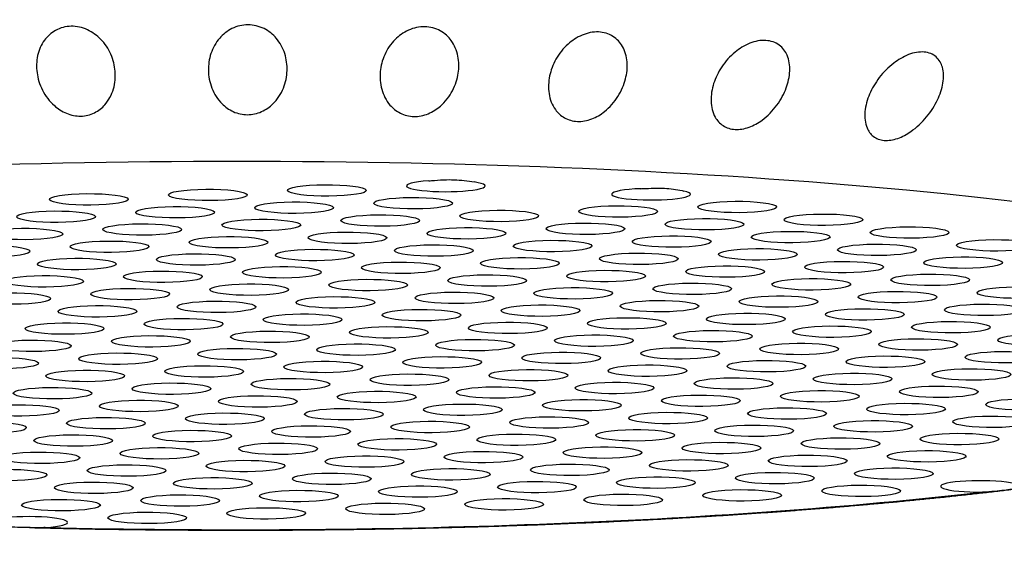
# Model space of a CAD drawing. Extents: x 408 to 498, y 628 to 778.
# Drawn here: x 453 to 454, y 708 to 708 of the extents above; entities that cross this region are included whole.
import ezdxf

# ---------------------------------------------------------------- set-up
doc = ezdxf.new("R2010")
doc.units = 0
doc.header["$MEASUREMENT"] = 0
doc.layers.add('1', color=4, linetype='Continuous')
doc.layers.add('JET', color=3, linetype='Continuous')

# ---------------------------------------------------------------- blocks, each defined once
blk = doc.blocks.new('SUCTION')
at = {"layer": '1'}
blk.add_ellipse((-0.4641, 0.0518), major_axis=(-0.022, 1.427), ratio=0.145722, start_param=2.994561, end_param=6.430217, dxfattribs=at)
at = {"layer": '1', "color": 3}
for centre, major_axis, start_param, end_param in [((-0.5681, 0.3391), (0.0007, -0.0455), 0.253665, 6.53685), ((-0.3642, 0.3381), (0.0007, -0.0455), 0.253665, 6.53685), ((-0.4933, 0.3263), (0.0007, -0.0455), 0.253665, 6.53685), ((-0.6223, 0.3144), (0.0007, -0.0455), 0.253665, 6.53685), ((-0.4185, 0.3134), (0.0007, -0.0455), 0.253665, 6.53685), ((-0.5475, 0.3016), (0.0007, -0.0455), 0.253665, 6.53685), ((-0.3437, 0.3005), (0.0007, -0.0455), 0.253665, 6.53685), ((-0.6766, 0.2897), (0.0007, -0.0455), 5.159783, 10.190131), ((-0.4727, 0.2887), (0.0007, -0.0455), 0.253665, 6.53685), ((-0.6018, 0.2769), (0.0007, -0.0455), 0.253665, 6.53685), ((-0.398, 0.2758), (0.0007, -0.0455), 0.253665, 6.53685), ((-0.527, 0.264), (0.0007, -0.0455), 0.253665, 6.53685), ((-0.3232, 0.263), (0.0007, -0.0455), 0.253665, 6.53685), ((-0.6561, 0.2522), (0.0007, -0.0455), 0.253665, 6.53685), ((-0.4522, 0.2512), (0.0007, -0.0455), 0.253665, 6.53685), ((-0.5813, 0.2393), (0.0007, -0.0455), 0.253665, 6.53685), ((-0.3774, 0.2383), (0.0007, -0.0455), 0.253665, 6.53685), ((-0.5065, 0.2265), (0.0007, -0.0455), 0.253665, 6.53685), ((-0.3026, 0.2254), (0.0007, -0.0455), 0.253665, 6.53685), ((-0.4786, 0.0515), (-0.0215, 1.3915), 1.410939, 2.237983), ((-0.6355, 0.2146), (0.0007, -0.0455), 0.253665, 6.53685), ((-0.4317, 0.2136), (0.0007, -0.0455), 0.253665, 6.53685), ((-0.5607, 0.2018), (0.0007, -0.0455), 0.253665, 6.53685), ((-0.3569, 0.2007), (0.0007, -0.0455), 0.253665, 6.53685), ((-0.486, 0.1889), (0.0007, -0.0455), 0.253665, 6.53685), ((-0.615, 0.1771), (0.0007, -0.0455), 0.253665, 6.53685), ((-0.4112, 0.176), (0.0007, -0.0455), 0.253665, 6.53685), ((-0.5402, 0.1642), (0.0007, -0.0455), 0.253665, 6.53685), ((-0.3364, 0.1632), (0.0007, -0.0455), 0.253665, 6.53685), ((-0.6693, 0.1524), (0.0007, -0.0455), 0.253665, 6.53685), ((-0.4654, 0.1513), (0.0007, -0.0455), 0.253665, 6.53685), ((-0.5945, 0.1395), (0.0007, -0.0455), 0.253665, 6.53685), ((-0.3906, 0.1385), (0.0007, -0.0455), 0.253665, 6.53685), ((-0.5197, 0.1267), (0.0007, -0.0455), 0.253665, 6.53685), ((-0.3159, 0.1256), (0.0007, -0.0455), 0.253665, 6.53685), ((-0.6487, 0.1148), (0.0007, -0.0455), 0.253665, 6.53685), ((-0.4449, 0.1138), (0.0007, -0.0455), 0.253665, 6.53685), ((-0.574, 0.102), (0.0007, -0.0455), 0.253665, 6.53685), ((-0.3701, 0.1009), (0.0007, -0.0455), 0.253665, 6.53685), ((-0.4992, 0.0891), (0.0007, -0.0455), 0.253665, 6.53685), ((-0.2953, 0.0881), (0.0007, -0.0455), 0.253665, 6.53685), ((-0.6282, 0.0773), (0.0007, -0.0455), 0.253665, 6.53685), ((-0.4244, 0.0762), (0.0007, -0.0455), 0.253665, 6.53685), ((-0.5534, 0.0644), (0.0007, -0.0455), 0.253665, 6.53685), ((-0.3496, 0.0634), (0.0007, -0.0455), 0.253665, 6.53685), ((-0.4786, 0.0515), (0.0007, -0.0455), 0.253665, 6.53685), ((-0.6077, 0.0397), (0.0007, -0.0455), 0.253665, 6.53685), ((-0.4039, 0.0387), (0.0007, -0.0455), 0.253665, 6.53685), ((-0.5329, 0.0268), (0.0007, -0.0455), 0.253665, 6.53685), ((-0.3291, 0.0258), (0.0007, -0.0455), 0.253665, 6.53685), ((-0.662, 0.015), (0.0007, -0.0455), 0.253665, 6.53685), ((-0.4581, 0.014), (0.0007, -0.0455), 0.253665, 6.53685), ((-0.5872, 0.0022), (0.0007, -0.0455), 0.253665, 6.53685), ((-0.3833, 0.0011), (0.0007, -0.0455), 0.253665, 6.53685), ((-0.5124, -0.0107), (0.0007, -0.0455), 0.253665, 6.53685), ((-0.3085, -0.0117), (0.0007, -0.0455), 0.253665, 6.53685), ((-0.6414, -0.0225), (0.0007, -0.0455), 0.253665, 6.53685), ((-0.4376, -0.0236), (0.0007, -0.0455), 0.253665, 6.53685), ((-0.5666, -0.0354), (0.0007, -0.0455), 0.253665, 6.53685), ((-0.3628, -0.0364), (0.0007, -0.0455), 0.253665, 6.53685), ((-0.4919, -0.0483), (0.0007, -0.0455), 0.253665, 6.53685), ((-0.288, -0.0493), (0.0007, -0.0455), 0.253665, 6.53685), ((-0.6209, -0.0601), (0.0007, -0.0455), 0.253665, 6.53685), ((-0.4171, -0.0611), (0.0007, -0.0455), 0.253665, 6.53685), ((-0.5461, -0.073), (0.0007, -0.0455), 0.253665, 6.53685), ((-0.3423, -0.074), (0.0007, -0.0455), 0.253665, 6.53685), ((-0.4713, -0.0858), (0.0007, -0.0455), 0.253665, 6.53685), ((-0.6004, -0.0977), (0.0007, -0.0455), 0.253665, 6.53685), ((-0.3965, -0.0987), (0.0007, -0.0455), 0.253665, 6.53685), ((-0.5256, -0.1105), (0.0007, -0.0455), 0.253665, 6.53685), ((-0.3218, -0.1115), (0.0007, -0.0455), 0.253665, 6.53685), ((-0.6546, -0.1223), (0.0007, -0.0455), 0.253665, 6.53685), ((-0.4508, -0.1234), (0.0007, -0.0455), 0.253665, 6.53685), ((-0.5799, -0.1352), (0.0007, -0.0455), 0.253665, 6.53685), ((-0.376, -0.1362), (0.0007, -0.0455), 0.253665, 6.53685), ((-0.5051, -0.1481), (0.0007, -0.0455), 0.253665, 6.53685), ((-0.3012, -0.1491), (0.0007, -0.0455), 0.253665, 6.53685), ((-0.6341, -0.1599), (0.0007, -0.0455), 0.253665, 6.53685), ((-0.4303, -0.1609), (0.0007, -0.0455), 0.253665, 6.53685), ((-0.5593, -0.1728), (0.0007, -0.0455), 0.253665, 6.53685), ((-0.3555, -0.1738), (0.0007, -0.0455), 0.253665, 6.53685), ((-0.4845, -0.1856), (0.0007, -0.0455), 0.253665, 6.53685), ((-0.6136, -0.1975), (0.0007, -0.0455), 0.253665, 6.53685), ((-0.2807, -0.1866), (0.0007, -0.0455), 2.01819, 7.048538), ((-0.4098, -0.1985), (0.0007, -0.0455), 0.253665, 6.53685), ((-0.5388, -0.2103), (0.0007, -0.0455), 0.253665, 6.53685), ((-0.335, -0.2113), (0.0007, -0.0455), 0.253665, 6.53685), ((-0.464, -0.2232), (0.0007, -0.0455), 0.253665, 6.53685), ((-0.5931, -0.235), (0.0007, -0.0455), 0.253665, 6.53685), ((-0.3892, -0.236), (0.0007, -0.0455), 0.253665, 6.53685), ((-0.5183, -0.2479), (0.0007, -0.0455), 0.253665, 6.53685), ((-0.3144, -0.2489), (0.0007, -0.0455), 0.253665, 6.53685), ((-0.6473, -0.2597), (0.0007, -0.0455), 0.253665, 6.53685), ((-0.4435, -0.2607), (0.0007, -0.0455), 0.253665, 6.53685), ((-0.5725, -0.2726), (0.0007, -0.0455), 0.253665, 6.53685), ((-0.3687, -0.2736), (0.0007, -0.0455), 0.253665, 6.53685), ((-0.4978, -0.2854), (0.0007, -0.0455), 0.253665, 6.53685), ((-0.6268, -0.2973), (0.0007, -0.0455), 0.253665, 6.53685), ((-0.423, -0.2983), (0.0007, -0.0455), 0.253665, 6.53685), ((-0.552, -0.3101), (0.0007, -0.0455), 0.253665, 6.53685), ((-0.3482, -0.3111), (0.0007, -0.0455), 0.253665, 6.53685), ((-0.4772, -0.323), (0.0007, -0.0455), 0.253665, 6.53685), ((-0.6063, -0.3348), (0.0007, -0.0455), 0.253665, 6.53685), ((-0.4024, -0.3358), (0.0007, -0.0455), 0.253665, 6.53685), ((-0.5315, -0.3477), (0.0007, -0.0455), 0.253665, 6.53685), ((-0.3277, -0.3487), (0.0007, -0.0455), 0.253665, 6.53685), ((-0.4567, -0.3605), (0.0007, -0.0455), 0.253665, 6.53685), ((-0.5858, -0.3724), (0.0007, -0.0455), 0.253665, 6.53685), ((-0.3819, -0.3734), (0.0007, -0.0455), 0.253665, 6.53685), ((-0.511, -0.3852), (0.0007, -0.0455), 0.253665, 6.53685), ((-0.3071, -0.3863), (0.0007, -0.0455), 0.253665, 6.53685), ((-0.64, -0.3971), (0.0007, -0.0455), 0.253665, 6.53685), ((-0.4362, -0.3981), (0.0007, -0.0455), 0.253665, 6.53685), ((-0.5652, -0.4099), (0.0007, -0.0455), 0.253665, 6.53685), ((-0.3614, -0.4109), (0.0007, -0.0455), 0.253665, 6.53685), ((-0.4904, -0.4228), (0.0007, -0.0455), 0.253665, 6.53685), ((-0.6195, -0.4346), (0.0007, -0.0455), 0.253665, 6.53685), ((-0.4157, -0.4356), (0.0007, -0.0455), 0.253665, 6.53685), ((-0.2866, -0.4238), (0.0007, -0.0455), 1.836372, 6.86672), ((-0.5447, -0.4475), (0.0007, -0.0455), 0.253665, 6.53685), ((-0.3409, -0.4485), (0.0007, -0.0455), 0.253665, 6.53685), ((-0.4699, -0.4603), (0.0007, -0.0455), 0.253665, 6.53685), ((-0.599, -0.4722), (0.0007, -0.0455), 0.253665, 6.53685), ((-0.3951, -0.4732), (0.0007, -0.0455), 0.253665, 6.53685), ((-0.5242, -0.485), (0.0007, -0.0455), 0.253665, 6.53685), ((-0.3203, -0.4861), (0.0007, -0.0455), 0.253665, 6.53685), ((-0.4494, -0.4979), (0.0007, -0.0455), 0.253665, 6.53685), ((-0.5784, -0.5097), (0.0007, -0.0455), 0.253665, 6.53685), ((-0.3746, -0.5108), (0.0007, -0.0455), 0.253665, 6.53685), ((-0.5037, -0.5226), (0.0007, -0.0455), 0.253665, 6.53685), ((-0.2998, -0.5236), (0.0007, -0.0455), 0.253665, 6.53685), ((-0.6327, -0.5344), (0.0007, -0.0455), 0.253665, 6.53685), ((-0.4289, -0.5355), (0.0007, -0.0455), 0.253665, 6.53685), ((-0.5579, -0.5473), (0.0007, -0.0455), 0.253665, 6.53685), ((-0.3541, -0.5483), (0.0007, -0.0455), 0.253665, 6.53685), ((-0.4831, -0.5601), (0.0007, -0.0455), 0.253665, 6.53685), ((-0.6122, -0.572), (0.0007, -0.0455), 0.253665, 6.53685), ((-0.4083, -0.573), (0.0007, -0.0455), 0.253665, 6.53685), ((-0.5374, -0.5848), (0.0007, -0.0455), 0.253665, 6.53685), ((-0.3336, -0.5859), (0.0007, -0.0455), 0.253665, 6.53685), ((-0.4626, -0.5977), (0.0007, -0.0455), 0.253665, 6.53685), ((-0.5917, -0.6095), (0.0007, -0.0455), 0.253665, 6.53685), ((-0.3878, -0.6106), (0.0007, -0.0455), 0.253665, 6.53685), ((-0.5169, -0.6224), (0.0007, -0.0455), 0.253665, 6.53685), ((-0.313, -0.6234), (0.0007, -0.0455), 0.253665, 6.53685), ((-0.4421, -0.6353), (0.0007, -0.0455), 0.253665, 6.53685), ((-0.5711, -0.6471), (0.0007, -0.0455), 0.253665, 6.53685), ((-0.3673, -0.6481), (0.0007, -0.0455), 0.253665, 6.53685), ((-0.4963, -0.66), (0.0007, -0.0455), 0.253665, 6.53685), ((-0.6254, -0.6718), (0.0007, -0.0455), 0.253665, 6.53685), ((-0.4216, -0.6728), (0.0007, -0.0455), 0.253665, 6.53685), ((-0.5506, -0.6846), (0.0007, -0.0455), 0.253665, 6.53685), ((-0.3468, -0.6857), (0.0007, -0.0455), 0.253665, 6.53685), ((-0.4758, -0.6975), (0.0007, -0.0455), 0.253665, 6.53685), ((-0.6049, -0.7093), (0.0007, -0.0455), 0.253665, 6.53685), ((-0.401, -0.7104), (0.0007, -0.0455), 0.253665, 6.53685), ((-0.5301, -0.7222), (0.0007, -0.0455), 0.253665, 6.53685), ((-0.3262, -0.7232), (0.0007, -0.0455), 0.253665, 6.53685), ((-0.4553, -0.7351), (0.0007, -0.0455), 0.253665, 6.53685), ((-0.5843, -0.7469), (0.0007, -0.0455), 0.253665, 6.53685), ((-0.3805, -0.7479), (0.0007, -0.0455), 0.253665, 6.53685), ((-0.5096, -0.7598), (0.0007, -0.0455), 0.253665, 6.53685), ((-0.4348, -0.7726), (0.0007, -0.0455), 0.253665, 6.53685), ((-0.5638, -0.7845), (0.0007, -0.0455), 0.253665, 6.53685), ((-0.36, -0.7855), (0.0007, -0.0455), 0.253665, 6.53685), ((-0.489, -0.7973), (0.0007, -0.0455), 0.253665, 6.53685), ((-0.6181, -0.8091), (0.0007, -0.0455), 6.025162, 11.05551), ((-0.4142, -0.8102), (0.0007, -0.0455), 0.253665, 6.53685), ((-0.5433, -0.822), (0.0007, -0.0455), 0.253665, 6.53685), ((-0.3395, -0.823), (0.0007, -0.0455), 0.253665, 6.53685), ((-0.4685, -0.8349), (0.0007, -0.0455), 0.253665, 6.53685), ((-0.3937, -0.8477), (0.0007, -0.0455), 0.253665, 6.53685), ((-0.5228, -0.8596), (0.0007, -0.0455), 0.253665, 6.53685), ((-0.448, -0.8724), (0.0007, -0.0455), 0.253665, 6.53685)]:
    blk.add_ellipse(centre, major_axis=major_axis, ratio=0.145722, start_param=start_param, end_param=end_param, dxfattribs=at)
for points, knots in [([(-0.6823, 0.27), (-0.6823, 0.271), (-0.6824, 0.2721), (-0.6827, 0.2777), (-0.6827, 0.2824), (-0.6826, 0.2913), (-0.6826, 0.2953), (-0.6825, 0.3033), (-0.6825, 0.3072), (-0.6823, 0.3151), (-0.6821, 0.3191), (-0.6817, 0.3225)], [-0.10333223, -0.10333223, -0.10333223, -0.10333223, -0.09981809, -0.09981809, -0.08531374, -0.08531374, -0.07331614, -0.07331614, -0.06095866, -0.06095866, -0.0463084, -0.0463084, -0.0463084, -0.0463084]), ([(-0.1572, 0.2876), (-0.1509, 0.2886), (-0.1441, 0.2885), (-0.131, 0.2859), (-0.1248, 0.2833), (-0.1152, 0.2764), (-0.111, 0.2721), (-0.1066, 0.2643), (-0.1053, 0.2614), (-0.1036, 0.2554), (-0.1032, 0.2522), (-0.1029, 0.2459), (-0.1032, 0.2426), (-0.1045, 0.2363), (-0.1055, 0.2331), (-0.1094, 0.2242), (-0.1133, 0.2189), (-0.1223, 0.2097), (-0.1283, 0.2056), (-0.1411, 0.1997), (-0.1479, 0.198), (-0.1607, 0.1968), (-0.1678, 0.1972), (-0.1814, 0.2009), (-0.1878, 0.2042), (-0.1966, 0.2117), (-0.2, 0.2158), (-0.2049, 0.2253), (-0.2064, 0.2308), (-0.2067, 0.2418), (-0.2057, 0.2476), (-0.2015, 0.2582), (-0.1983, 0.2631), (-0.1901, 0.2727), (-0.1839, 0.2775), (-0.1707, 0.2845), (-0.1637, 0.2867), (-0.1572, 0.2876)], [0, 0, 0, 0, 0.023389, 0.023389, 0.0467779, 0.0467779, 0.0659746, 0.0659746, 0.0755729, 0.0755729, 0.0851712, 0.0851712, 0.0947696, 0.0947696, 0.1043679, 0.1043679, 0.1235645, 0.1235645, 0.1469535, 0.1469535, 0.1703425, 0.1703425, 0.1947513, 0.1947513, 0.2191601, 0.2191601, 0.2357472, 0.2357472, 0.2523342, 0.2523342, 0.2689213, 0.2689213, 0.2855084, 0.2855084, 0.3099172, 0.3099172, 0.334326, 0.334326, 0.334326, 0.334326]), ([(-0.1516, 0.0897), (-0.1453, 0.0899), (-0.1385, 0.0891), (-0.1255, 0.085), (-0.1192, 0.0816), (-0.1098, 0.0736), (-0.1057, 0.0688), (-0.1014, 0.0604), (-0.1002, 0.0573), (-0.0987, 0.0511), (-0.0982, 0.0479), (-0.0981, 0.0415), (-0.0985, 0.0383), (-0.0999, 0.032), (-0.101, 0.029), (-0.105, 0.0204), (-0.109, 0.0156), (-0.1182, 0.0074), (-0.1243, 0.004), (-0.1372, -0.0004), (-0.144, -0.0013), (-0.1569, -0.0011), (-0.164, 0.0001), (-0.1774, 0.0054), (-0.1838, 0.0094), (-0.1925, 0.018), (-0.1958, 0.0225), (-0.2006, 0.0326), (-0.2019, 0.0383), (-0.202, 0.0493), (-0.2009, 0.0551), (-0.1965, 0.0653), (-0.1932, 0.0698), (-0.1848, 0.0785), (-0.1785, 0.0826), (-0.1652, 0.0881), (-0.1581, 0.0895), (-0.1516, 0.0897)], [0, 0, 0, 0, 0.023389, 0.023389, 0.0467779, 0.0467779, 0.0659746, 0.0659746, 0.0755729, 0.0755729, 0.0851712, 0.0851712, 0.0947696, 0.0947696, 0.1043679, 0.1043679, 0.1235645, 0.1235645, 0.1469535, 0.1469535, 0.1703425, 0.1703425, 0.1947513, 0.1947513, 0.2191601, 0.2191601, 0.2357472, 0.2357472, 0.2523342, 0.2523342, 0.2689213, 0.2689213, 0.2855084, 0.2855084, 0.3099172, 0.3099172, 0.334326, 0.334326, 0.334326, 0.334326]), ([(-0.1498, -0.1088), (-0.1435, -0.1093), (-0.1367, -0.1109), (-0.1238, -0.1165), (-0.1176, -0.1206), (-0.1083, -0.1296), (-0.1043, -0.1348), (-0.1001, -0.1437), (-0.099, -0.1468), (-0.0976, -0.1532), (-0.0972, -0.1564), (-0.0973, -0.1627), (-0.0976, -0.1659), (-0.0992, -0.1719), (-0.1003, -0.1748), (-0.1046, -0.1827), (-0.1086, -0.1871), (-0.118, -0.1941), (-0.1241, -0.1968), (-0.1372, -0.1996), (-0.144, -0.1998), (-0.1568, -0.1981), (-0.1639, -0.196), (-0.1773, -0.1893), (-0.1836, -0.1846), (-0.1921, -0.1751), (-0.1953, -0.1703), (-0.1999, -0.1598), (-0.2011, -0.154), (-0.201, -0.1431), (-0.1998, -0.1376), (-0.1951, -0.128), (-0.1918, -0.1238), (-0.1832, -0.1161), (-0.1769, -0.1128), (-0.1635, -0.1089), (-0.1564, -0.1083), (-0.1498, -0.1088)], [0, 0, 0, 0, 0.023389, 0.023389, 0.0467779, 0.0467779, 0.0659746, 0.0659746, 0.0755729, 0.0755729, 0.0851712, 0.0851712, 0.0947696, 0.0947696, 0.1043679, 0.1043679, 0.1235645, 0.1235645, 0.1469535, 0.1469535, 0.1703425, 0.1703425, 0.1947513, 0.1947513, 0.2191601, 0.2191601, 0.2357472, 0.2357472, 0.2523342, 0.2523342, 0.2689213, 0.2689213, 0.2855084, 0.2855084, 0.3099172, 0.3099172, 0.334326, 0.334326, 0.334326, 0.334326]), ([(-0.275, -0.1669), (-0.2749, -0.1679), (-0.2749, -0.169), (-0.2743, -0.1746), (-0.2739, -0.1793), (-0.2734, -0.1882), (-0.2733, -0.1922), (-0.2735, -0.2002), (-0.2737, -0.2041), (-0.2746, -0.2121), (-0.2752, -0.216), (-0.2756, -0.2194)], [-0.10333223, -0.10333223, -0.10333223, -0.10333223, -0.09981809, -0.09981809, -0.08531374, -0.08531374, -0.07331614, -0.07331614, -0.06095866, -0.06095866, -0.0463084, -0.0463084, -0.0463084, -0.0463084]), ([(-0.1518, -0.3046), (-0.1455, -0.3058), (-0.1388, -0.3081), (-0.1259, -0.3151), (-0.1198, -0.3198), (-0.1107, -0.3297), (-0.1068, -0.3352), (-0.1028, -0.3443), (-0.1018, -0.3475), (-0.1004, -0.3539), (-0.1001, -0.3571), (-0.1003, -0.3632), (-0.1007, -0.3662), (-0.1024, -0.3719), (-0.1036, -0.3746), (-0.108, -0.3818), (-0.1121, -0.3856), (-0.1216, -0.3913), (-0.1278, -0.3932), (-0.1409, -0.3945), (-0.1477, -0.3938), (-0.1605, -0.3907), (-0.1676, -0.3879), (-0.1808, -0.3798), (-0.187, -0.3746), (-0.1954, -0.3644), (-0.1986, -0.3593), (-0.2029, -0.3486), (-0.204, -0.3428), (-0.2037, -0.3321), (-0.2023, -0.3269), (-0.1975, -0.3181), (-0.1941, -0.3144), (-0.1854, -0.3079), (-0.179, -0.3054), (-0.1655, -0.3031), (-0.1584, -0.3033), (-0.1518, -0.3046)], [0, 0, 0, 0, 0.023389, 0.023389, 0.0467779, 0.0467779, 0.0659746, 0.0659746, 0.0755729, 0.0755729, 0.0851712, 0.0851712, 0.0947696, 0.0947696, 0.1043679, 0.1043679, 0.1235645, 0.1235645, 0.1469535, 0.1469535, 0.1703425, 0.1703425, 0.1947513, 0.1947513, 0.2191601, 0.2191601, 0.2357472, 0.2357472, 0.2523342, 0.2523342, 0.2689213, 0.2689213, 0.2855084, 0.2855084, 0.3099172, 0.3099172, 0.334326, 0.334326, 0.334326, 0.334326]), ([(-0.2804, -0.4118), (-0.2803, -0.4136), (-0.2802, -0.4154), (-0.2798, -0.4217), (-0.2795, -0.4263), (-0.2793, -0.4346), (-0.2794, -0.4383), (-0.2798, -0.4454), (-0.2801, -0.4488), (-0.2811, -0.4557), (-0.2818, -0.459), (-0.2824, -0.4617)], [-0.10333581, -0.10333581, -0.10333581, -0.10333581, -0.09774084, -0.09774084, -0.08402044, -0.08402044, -0.07264257, -0.07264257, -0.06085918, -0.06085918, -0.04630941, -0.04630941, -0.04630941, -0.04630941]), ([(-0.1576, -0.4942), (-0.1514, -0.4961), (-0.1446, -0.4992), (-0.1319, -0.5074), (-0.1259, -0.5126), (-0.117, -0.5231), (-0.1132, -0.5289), (-0.1093, -0.5382), (-0.1084, -0.5413), (-0.1071, -0.5476), (-0.1069, -0.5507), (-0.1072, -0.5566), (-0.1077, -0.5594), (-0.1094, -0.5647), (-0.1107, -0.5671), (-0.1152, -0.5735), (-0.1194, -0.5766), (-0.129, -0.5809), (-0.1353, -0.582), (-0.1484, -0.5817), (-0.1552, -0.5803), (-0.168, -0.5758), (-0.175, -0.5722), (-0.1881, -0.563), (-0.1942, -0.5572), (-0.2023, -0.5465), (-0.2054, -0.5413), (-0.2095, -0.5305), (-0.2105, -0.5248), (-0.2101, -0.5146), (-0.2086, -0.5098), (-0.2036, -0.5019), (-0.2001, -0.4988), (-0.1912, -0.4935), (-0.1848, -0.4918), (-0.1712, -0.4912), (-0.1641, -0.4923), (-0.1576, -0.4942)], [0, 0, 0, 0, 0.023389, 0.023389, 0.0467779, 0.0467779, 0.0659746, 0.0659746, 0.0755729, 0.0755729, 0.0851712, 0.0851712, 0.0947696, 0.0947696, 0.1043679, 0.1043679, 0.1235645, 0.1235645, 0.1469535, 0.1469535, 0.1703425, 0.1703425, 0.1947513, 0.1947513, 0.2191601, 0.2191601, 0.2357472, 0.2357472, 0.2523342, 0.2523342, 0.2689213, 0.2689213, 0.2855084, 0.2855084, 0.3099172, 0.3099172, 0.334326, 0.334326, 0.334326, 0.334326]), ([(-0.1671, -0.6745), (-0.1608, -0.6771), (-0.1542, -0.6808), (-0.1416, -0.6901), (-0.1357, -0.6957), (-0.127, -0.7068), (-0.1233, -0.7127), (-0.1196, -0.7219), (-0.1187, -0.725), (-0.1176, -0.731), (-0.1174, -0.734), (-0.1178, -0.7395), (-0.1184, -0.7421), (-0.1202, -0.7468), (-0.1215, -0.749), (-0.1262, -0.7544), (-0.1305, -0.7568), (-0.1402, -0.7597), (-0.1465, -0.76), (-0.1596, -0.758), (-0.1664, -0.7559), (-0.179, -0.7501), (-0.186, -0.7459), (-0.1989, -0.7356), (-0.2049, -0.7294), (-0.2128, -0.7183), (-0.2158, -0.7131), (-0.2197, -0.7024), (-0.2206, -0.6969), (-0.2199, -0.6874), (-0.2184, -0.683), (-0.2132, -0.6761), (-0.2097, -0.6737), (-0.2007, -0.6698), (-0.1942, -0.6689), (-0.1806, -0.67), (-0.1735, -0.6719), (-0.1671, -0.6745)], [0, 0, 0, 0, 0.023389, 0.023389, 0.0467779, 0.0467779, 0.0659746, 0.0659746, 0.0755729, 0.0755729, 0.0851712, 0.0851712, 0.0947696, 0.0947696, 0.1043679, 0.1043679, 0.1235645, 0.1235645, 0.1469535, 0.1469535, 0.1703425, 0.1703425, 0.1947513, 0.1947513, 0.2191601, 0.2191601, 0.2357472, 0.2357472, 0.2523342, 0.2523342, 0.2689213, 0.2689213, 0.2855084, 0.2855084, 0.3099172, 0.3099172, 0.334326, 0.334326, 0.334326, 0.334326]), ([(-0.6191, -0.8532), (-0.6193, -0.8529), (-0.6194, -0.8525), (-0.6202, -0.8506), (-0.6206, -0.8483), (-0.6214, -0.8429), (-0.6218, -0.84), (-0.6227, -0.8336), (-0.6231, -0.83), (-0.6241, -0.8216), (-0.6245, -0.8168), (-0.6247, -0.812)], [-0.10333223, -0.10333223, -0.10333223, -0.10333223, -0.09981809, -0.09981809, -0.08531374, -0.08531374, -0.07331614, -0.07331614, -0.06095866, -0.06095866, -0.0463084, -0.0463084, -0.0463084, -0.0463084])]:
    blk.add_open_spline(points, degree=3, knots=knots, dxfattribs=at)
at = {"layer": '1'}
blk.add_open_spline([(-0.6826, 0.2881), (-0.6831, 0.2145), (-0.6829, 0.1403), (-0.6822, 0.066), (-0.6809, -0.0084), (-0.679, -0.0826), (-0.6766, -0.1565), (-0.6736, -0.2298), (-0.67, -0.3023), (-0.6659, -0.3738), (-0.6613, -0.4441), (-0.6561, -0.513), (-0.6505, -0.5804), (-0.6443, -0.646), (-0.6377, -0.7097), (-0.6306, -0.7713), (-0.6231, -0.8306), (-0.6151, -0.8875), (-0.6068, -0.9418), (-0.598, -0.9934), (-0.5889, -1.0422), (-0.5794, -1.088), (-0.5696, -1.1307), (-0.5595, -1.1704), (-0.549, -1.2068), (-0.5381, -1.24), (-0.5268, -1.27), (-0.515, -1.2969), (-0.5024, -1.3208), (-0.4886, -1.3418), (-0.4728, -1.3603)], degree=1, dxfattribs=at)
blk = doc.blocks.new('2018 PULSE')
at = {"layer": '1'}
for points in [[(70.6614, 86.251), (69.6792, 86.2923), (64.5467, 86.4787), (48.4422, 86.7605), (32.1334, 86.6589), (22.9583, 86.413), (18.6583, 86.245), (14.8236, 85.9082), (11.4048, 84.2625), (8.2088, 81.0665), (5.0128, 77.8705), (4.076, 76.5965), (3.3368, 74.3418), (3.1078, 72.2392), (2.9703, 69.1815), (2.5852, 55.2663)], [(51.8178, 64.9685), (45.017, 64.9305), (40.0373, 64.9463), (37.6811, 64.9684), (37.1115, 64.9424), (36.7354, 64.8924), (35.9255, 64.6913), (35.2109, 64.3891), (34.3263, 63.8021), (33.6469, 63.0793), (33.0895, 62.3228), (29.492, 58.3637), (26.0465, 55.5193)]]:
    blk.add_spline(points, degree=3, dxfattribs=at)
blk.add_open_spline([(51.8227, 64.165), (50.6773, 64.158), (49.5318, 64.151), (46.8733, 64.1359), (45.3615, 64.1268), (43.0101, 64.1198), (42.1729, 64.1198), (40.7925, 64.1307), (40.2478, 64.1383), (39.1674, 64.1591), (38.6341, 64.1703), (37.9643, 64.1685), (37.8213, 64.1672), (37.5384, 64.1622), (37.4055, 64.1584), (37.1792, 64.1429), (37.0826, 64.1325), (36.8792, 64.1029), (36.775, 64.0843), (36.5716, 64.0413), (36.4712, 64.0166), (36.1753, 63.9327), (35.9852, 63.8636), (35.6106, 63.6962), (35.4265, 63.5985), (35.1184, 63.404), (34.9889, 63.3101), (34.6316, 63.0084), (34.4112, 62.7586), (34.0672, 62.3073), (33.9407, 62.129), (33.6806, 61.7684), (33.5494, 61.5911), (33.285, 61.2449), (33.1504, 61.0736), (32.7401, 60.5657), (32.4578, 60.2345), (31.5876, 59.2634), (30.9767, 58.6455), (29.1208, 56.9152), (27.8221, 55.8937), (26.5434, 54.8877)], degree=3, knots=[0, 0, 0, 0, 3.436403, 3.436403, 7.974284, 7.974284, 10.476802, 10.476802, 12.094939, 12.094939, 13.713076, 13.713076, 14.152247, 14.152247, 14.591418, 14.591418, 14.955113, 14.955113, 15.318808, 15.318808, 15.682502, 15.682502, 16.409892, 16.409892, 17.137282, 17.137282, 17.725618, 17.725618, 18.902291, 18.902291, 19.579591, 19.579591, 20.210528, 20.210528, 20.841465, 20.841465, 22.10334, 22.10334, 24.627089, 24.627089, 29.50754, 29.50754, 29.50754, 29.50754], dxfattribs=at)
at = {"layer": 'JET', "rotation": 89.11601668126782}
blk.add_blockref('SUCTION', (44.5397, 63.3769), dxfattribs=at)

msp = doc.modelspace()

# ---------------------------------------------------------------- block references
at = {"layer": '1'}
msp.add_blockref('2018 PULSE', (408.3007, 645.1452), dxfattribs=at)

doc.saveas('drawing.dxf')
